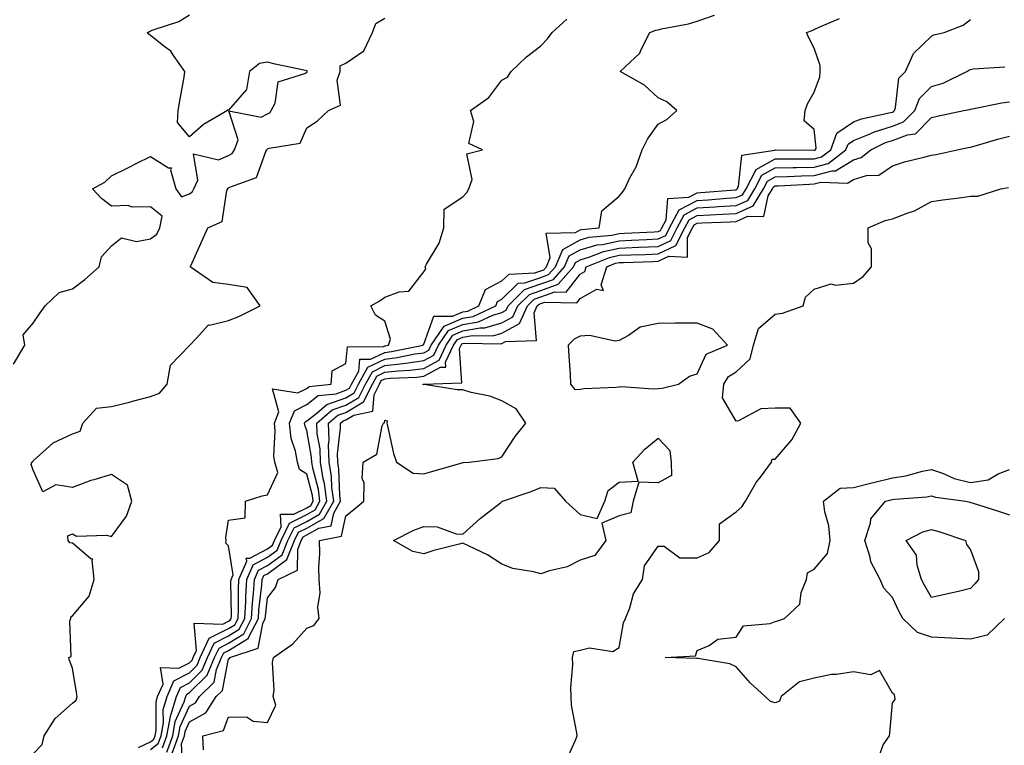
# Model space of a CAD drawing. Units: inches. Extents: x 950003 to 952643, y 7247738 to 7250378.
# Drawn here: x 952125 to 952377, y 7248659 to 7248845 of the extents above; entities that cross this region are included whole.
import ezdxf

# ---------------------------------------------------------------- set-up
doc = ezdxf.new("R2010")
doc.units = ezdxf.units.IN
doc.header["$MEASUREMENT"] = 0
doc.layers.add('Contour_95007247', color=7, linetype='Continuous', true_color=0xcb8454)

msp = doc.modelspace()

# ---------------------------------------------------------------- linework, layer by layer
at = {"layer": 'Contour_95007247'}
for points in [[(952122.95, 7248757.02, 3190), (952125.89, 7248761.92, 3190), (952125.45, 7248764.52, 3190), (952128.05, 7248767.51, 3190), (952129.78, 7248770.19, 3190), (952131.07, 7248771.92, 3190), (952134.63, 7248775.34, 3190), (952138.05, 7248776.28, 3190), (952141.25, 7248778.72, 3190), (952144.91, 7248781.92, 3190), (952145.5, 7248784.47, 3190), (952148.05, 7248787.31, 3190), (952150.64, 7248789.33, 3190), (952154.51, 7248788.38, 3190), (952158.05, 7248789.12, 3190), (952159.66, 7248790.31, 3190), (952160.41, 7248791.92, 3190), (952161.07, 7248794.94, 3190), (952158.05, 7248797.31, 3190), (952153.37, 7248797.24, 3190), (952152.34, 7248797.63, 3190), (952148.05, 7248797.47, 3190), (952145.53, 7248799.4, 3190), (952143.19, 7248801.92, 3190), (952146.36, 7248803.61, 3190), (952148.05, 7248805.21, 3190), (952152.56, 7248807.41, 3190), (952154.57, 7248808.44, 3190), (952158.05, 7248810.19, 3190), (952162.7, 7248807.27, 3190), (952163.44, 7248807.31, 3190), (952163.19, 7248806.78, 3190), (952164.51, 7248801.92, 3190), (952165.97, 7248799.84, 3190), (952168.05, 7248800.66, 3190), (952168.79, 7248801.18, 3190), (952169.15, 7248801.92, 3190), (952170.21, 7248804.08, 3190), (952169.07, 7248810.9, 3190), (952175.43, 7248809.3, 3190), (952178.05, 7248810.4, 3190), (952179, 7248810.97, 3190), (952179.57, 7248811.92, 3190), (952180.54, 7248814.41, 3190), (952178.12, 7248821.85, 3190), (952186.37, 7248820.24, 3190), (952188.05, 7248821.08, 3190), (952188.62, 7248821.35, 3190), (952189, 7248821.92, 3190), (952189.94, 7248823.81, 3190), (952190.71, 7248829.26, 3190), (952197.59, 7248831.46, 3190), (952198.05, 7248831.74, 3190), (952198.15, 7248831.82, 3190), (952198.18, 7248831.92, 3190), (952198.19, 7248832.06, 3190), (952198.05, 7248832.13, 3190), (952197.79, 7248832.18, 3190), (952189.98, 7248833.85, 3190), (952188.05, 7248834.35, 3190), (952185.97, 7248834, 3190), (952183.44, 7248831.92, 3190), (952182.67, 7248827.3, 3190), (952178.05, 7248822.05, 3190), (952177.89, 7248822.08, 3190), (952177.76, 7248821.92, 3190), (952171.61, 7248818.36, 3190), (952168.05, 7248815.21, 3190), (952164.97, 7248818.84, 3190), (952165.16, 7248821.92, 3190), (952165.58, 7248824.39, 3190), (952166.64, 7248830.51, 3190), (952166.89, 7248831.92, 3190), (952163.96, 7248836.01, 3190), (952163.26, 7248837.13, 3190), (952161.81, 7248838.16, 3190), (952158.05, 7248841.11, 3190), (952157.61, 7248841.48, 3190), (952157.29, 7248841.92, 3190), (952157.76, 7248842.21, 3190), (952158.05, 7248842.33, 3190), (952158.76, 7248842.63, 3190), (952165.28, 7248844.69, 3190), (952168.05, 7248846.42, 3190)], [(952128.05, 7248657.28, 3189), (952130.28, 7248659.69, 3189), (952130.83, 7248661.92, 3189), (952133.64, 7248666.33, 3189), (952138.05, 7248670.21, 3189), (952138.99, 7248670.98, 3189), (952139.24, 7248671.92, 3189), (952139.13, 7248673, 3189), (952138.05, 7248679.19, 3189), (952137.34, 7248681.21, 3189), (952137.17, 7248681.92, 3189), (952137.74, 7248682.23, 3189), (952137.43, 7248691.3, 3189), (952137.67, 7248691.92, 3189), (952137.64, 7248692.33, 3189), (952138.05, 7248692.61, 3189), (952142.34, 7248697.63, 3189), (952143.61, 7248701.92, 3189), (952143.08, 7248706.89, 3189), (952143.28, 7248707.15, 3189), (952142.76, 7248707.21, 3189), (952138.05, 7248711.19, 3189), (952137.42, 7248711.29, 3189), (952137.01, 7248711.92, 3189), (952136.91, 7248713.06, 3189), (952138.05, 7248713.59, 3189), (952139.11, 7248712.98, 3189), (952146.75, 7248713.22, 3189), (952148.05, 7248712.89, 3189), (952151.88, 7248718.09, 3189), (952153.29, 7248721.92, 3189), (952152.17, 7248726.04, 3189), (952148.05, 7248728.81, 3189), (952143.56, 7248727.43, 3189), (952142.74, 7248727.23, 3189), (952138.05, 7248725.44, 3189), (952133.81, 7248726.16, 3189), (952130.51, 7248724.38, 3189), (952128.05, 7248729.87, 3189), (952127.51, 7248731.38, 3189), (952127.65, 7248731.92, 3189), (952127.92, 7248732.05, 3189), (952128.05, 7248732.26, 3189), (952131.38, 7248735.25, 3189), (952133.11, 7248736.86, 3189), (952138.05, 7248739.17, 3189), (952140.06, 7248739.91, 3189), (952140.73, 7248741.92, 3189), (952144.2, 7248745.77, 3189), (952148.05, 7248746.18, 3189), (952152.64, 7248747.33, 3189), (952153.75, 7248747.62, 3189), (952158.05, 7248748.73, 3189), (952160.39, 7248749.58, 3189), (952162.31, 7248751.92, 3189), (952163.18, 7248756.79, 3189), (952168.05, 7248761.83, 3189), (952168.09, 7248761.88, 3189), (952168.11, 7248761.92, 3189), (952169.72, 7248763.59, 3189), (952172.87, 7248767.1, 3189), (952173.15, 7248767.02, 3189), (952178.05, 7248768.17, 3189), (952180.72, 7248769.25, 3189), (952186.17, 7248771.92, 3189), (952182.78, 7248776.65, 3189), (952178.05, 7248777.45, 3189), (952174.02, 7248777.89, 3189), (952168.22, 7248781.92, 3189), (952168.35, 7248782.22, 3189), (952171.3, 7248788.67, 3189), (952172.72, 7248791.92, 3189), (952176.44, 7248793.53, 3189), (952177.63, 7248801.5, 3189), (952177.84, 7248801.92, 3189), (952177.9, 7248802.07, 3189), (952178.05, 7248802.13, 3189), (952178.58, 7248802.45, 3189), (952185.2, 7248804.77, 3189), (952187.6, 7248811.47, 3189), (952187.87, 7248811.92, 3189), (952187.92, 7248812.05, 3189), (952188.05, 7248812.12, 3189), (952188.42, 7248812.29, 3189), (952196.39, 7248813.58, 3189), (952198.05, 7248817.47, 3189), (952200.77, 7248819.2, 3189), (952203.65, 7248821.92, 3189), (952206.67, 7248823.3, 3189), (952205.82, 7248829.69, 3189), (952206.59, 7248831.92, 3189), (952206.6, 7248833.37, 3189), (952208.05, 7248834.09, 3189), (952212.73, 7248837.24, 3189), (952214.89, 7248841.92, 3189), (952215.74, 7248844.23, 3189), (952218.05, 7248845.59, 3189)], [(952155.01, 7248658.88, 3188), (952158.05, 7248660.36, 3188), (952158.92, 7248661.05, 3188), (952159.24, 7248661.92, 3188), (952159.51, 7248663.38, 3188), (952159.47, 7248670.5, 3188), (952159.89, 7248671.92, 3188), (952161.27, 7248675.14, 3188), (952160.61, 7248679.36, 3188), (952165.3, 7248679.17, 3188), (952168.05, 7248680.6, 3188), (952168.7, 7248681.27, 3188), (952168.99, 7248681.92, 3188), (952169.82, 7248683.69, 3188), (952169.27, 7248690.7, 3188), (952176.59, 7248690.46, 3188), (952178.05, 7248691.2, 3188), (952178.49, 7248691.48, 3188), (952178.72, 7248691.92, 3188), (952178.76, 7248692.63, 3188), (952178.67, 7248701.3, 3188), (952178.71, 7248701.92, 3188), (952179.22, 7248703.09, 3188), (952178.05, 7248710.56, 3188), (952177.37, 7248711.24, 3188), (952177.46, 7248711.92, 3188), (952177.35, 7248712.62, 3188), (952178.05, 7248717.08, 3188), (952182.31, 7248717.66, 3188), (952182.42, 7248721.92, 3188), (952186.68, 7248723.29, 3188), (952188.05, 7248723.55, 3188), (952190.64, 7248729.33, 3188), (952189.92, 7248731.92, 3188), (952189.64, 7248733.51, 3188), (952190.01, 7248739.96, 3188), (952189.79, 7248741.92, 3188), (952190.94, 7248744.81, 3188), (952189.3, 7248750.67, 3188), (952195.81, 7248749.68, 3188), (952198.05, 7248750.82, 3188), (952198.67, 7248751.3, 3188), (952204.28, 7248751.92, 3188), (952204.62, 7248755.35, 3188), (952208.05, 7248757.19, 3188), (952208.51, 7248761.46, 3188), (952217.69, 7248761.56, 3188), (952218.05, 7248761.73, 3188), (952218.22, 7248761.75, 3188), (952219.04, 7248761.92, 3188), (952219.52, 7248763.39, 3188), (952218.05, 7248768.06, 3188), (952215.69, 7248769.56, 3188), (952214.51, 7248771.92, 3188), (952216.78, 7248773.19, 3188), (952218.05, 7248774.15, 3188), (952221.7, 7248775.57, 3188), (952224.24, 7248775.73, 3188), (952228.05, 7248780.63, 3188), (952228.55, 7248781.42, 3188), (952228.41, 7248781.92, 3188), (952228.74, 7248782.61, 3188), (952232.01, 7248787.96, 3188), (952233.14, 7248791.92, 3188), (952233.27, 7248796.7, 3188), (952238.05, 7248799.88, 3188), (952239.04, 7248800.93, 3188), (952239.57, 7248801.92, 3188), (952240.39, 7248804.26, 3188), (952239.09, 7248810.88, 3188), (952243.05, 7248811.92, 3188), (952239.59, 7248813.46, 3188), (952240.83, 7248819.14, 3188), (952239.97, 7248821.92, 3188), (952244.73, 7248825.24, 3188), (952248.05, 7248829.7, 3188), (952249.52, 7248830.45, 3188), (952250.39, 7248831.92, 3188), (952254.31, 7248835.66, 3188), (952258.05, 7248838.49, 3188), (952259.68, 7248840.29, 3188), (952260.93, 7248841.92, 3188), (952264.66, 7248845.31, 3188)], [(952158.05, 7248658.39, 3187), (952160.02, 7248659.95, 3187), (952160.75, 7248661.92, 3187), (952161.35, 7248665.22, 3187), (952161.33, 7248668.64, 3187), (952162.29, 7248671.92, 3187), (952164.03, 7248675.94, 3187), (952168.05, 7248678.05, 3187), (952169.98, 7248679.99, 3187), (952170.81, 7248681.92, 3187), (952173.12, 7248686.85, 3187), (952178.05, 7248689.33, 3187), (952179.64, 7248690.33, 3187), (952180.47, 7248691.92, 3187), (952180.6, 7248694.47, 3187), (952180.55, 7248699.42, 3187), (952180.71, 7248701.92, 3187), (952182.72, 7248706.59, 3187), (952182.59, 7248707.38, 3187), (952183.47, 7248707.34, 3187), (952188.05, 7248709.73, 3187), (952189.31, 7248710.66, 3187), (952189.82, 7248711.92, 3187), (952191.48, 7248715.35, 3187), (952191.38, 7248718.59, 3187), (952194.72, 7248718.59, 3187), (952198.05, 7248720.28, 3187), (952199.1, 7248720.87, 3187), (952199.7, 7248721.92, 3187), (952199.51, 7248723.38, 3187), (952198.05, 7248728.86, 3187), (952196.18, 7248730.05, 3187), (952195.67, 7248731.92, 3187), (952195.18, 7248734.79, 3187), (952194.11, 7248737.98, 3187), (952193.66, 7248741.92, 3187), (952194.91, 7248745.06, 3187), (952198.05, 7248746.66, 3187), (952201.01, 7248748.96, 3187), (952205.6, 7248749.47, 3187), (952208.05, 7248750.34, 3187), (952209.06, 7248750.91, 3187), (952209.54, 7248751.92, 3187), (952211.38, 7248755.25, 3187), (952211.7, 7248758.27, 3187), (952214.43, 7248758.3, 3187), (952218.05, 7248760.04, 3187), (952219.74, 7248760.23, 3187), (952227.84, 7248761.92, 3187), (952227.89, 7248762.08, 3187), (952228.05, 7248762.16, 3187), (952230.65, 7248769.32, 3187), (952235.4, 7248769.27, 3187), (952238.05, 7248770.38, 3187), (952239.35, 7248770.62, 3187), (952242.15, 7248771.92, 3187), (952243.84, 7248776.13, 3187), (952248.05, 7248778.32, 3187), (952249.88, 7248780.09, 3187), (952256.51, 7248780.38, 3187), (952258.05, 7248780.91, 3187), (952258.79, 7248781.18, 3187), (952259.45, 7248781.92, 3187), (952260.42, 7248784.29, 3187), (952259.42, 7248790.55, 3187), (952266.89, 7248790.76, 3187), (952268.05, 7248791.4, 3187), (952268.45, 7248791.52, 3187), (952272.92, 7248791.92, 3187), (952273.67, 7248796.3, 3187), (952278.05, 7248800.02, 3187), (952278.92, 7248801.05, 3187), (952279.53, 7248801.92, 3187), (952280.84, 7248804.71, 3187), (952282.4, 7248807.57, 3187), (952283.95, 7248811.92, 3187), (952285.34, 7248814.63, 3187), (952288.05, 7248818.45, 3187), (952290.3, 7248819.67, 3187), (952292.84, 7248821.92, 3187), (952290.29, 7248824.16, 3187), (952288.05, 7248825.19, 3187), (952284.54, 7248828.41, 3187), (952278.31, 7248831.92, 3187), (952283.37, 7248836.6, 3187), (952283.7, 7248837.57, 3187), (952285.94, 7248841.92, 3187), (952287.44, 7248842.53, 3187), (952288.05, 7248842.59, 3187), (952288.95, 7248842.82, 3187), (952295.82, 7248844.15, 3187), (952298.05, 7248844.8, 3187), (952302.46, 7248846.33, 3187)], [(952161.12, 7248658.85, 3186), (952162.24, 7248661.92, 3186), (952163.14, 7248666.83, 3186), (952163.29, 7248667.16, 3186), (952164.69, 7248671.92, 3186), (952165.7, 7248674.27, 3186), (952168.05, 7248675.49, 3186), (952171.26, 7248678.71, 3186), (952172.63, 7248681.92, 3186), (952174.36, 7248685.61, 3186), (952178.05, 7248687.47, 3186), (952180.78, 7248689.19, 3186), (952182.21, 7248691.92, 3186), (952182.44, 7248696.31, 3186), (952182.43, 7248697.54, 3186), (952182.69, 7248701.92, 3186), (952184.31, 7248705.66, 3186), (952188.05, 7248707.62, 3186), (952190.53, 7248709.44, 3186), (952191.54, 7248711.92, 3186), (952193.67, 7248716.3, 3186), (952198.05, 7248718.54, 3186), (952200.23, 7248719.74, 3186), (952201.46, 7248721.92, 3186), (952201.06, 7248724.93, 3186), (952199.61, 7248730.36, 3186), (952199.35, 7248731.92, 3186), (952199.31, 7248733.18, 3186), (952198.05, 7248740.04, 3186), (952197.58, 7248741.45, 3186), (952197.52, 7248741.92, 3186), (952197.67, 7248742.3, 3186), (952198.05, 7248742.49, 3186), (952200.62, 7248744.49, 3186), (952203.23, 7248746.74, 3186), (952208.05, 7248748.44, 3186), (952210.25, 7248749.72, 3186), (952211.32, 7248751.92, 3186), (952213.71, 7248756.26, 3186), (952218.05, 7248758.34, 3186), (952221.26, 7248758.71, 3186), (952225.77, 7248759.64, 3186), (952228.05, 7248759.96, 3186), (952229.33, 7248760.64, 3186), (952229.92, 7248761.92, 3186), (952233.23, 7248766.74, 3186), (952238.05, 7248768.77, 3186), (952240.72, 7248769.25, 3186), (952246.45, 7248771.92, 3186), (952246.91, 7248773.06, 3186), (952248.05, 7248773.66, 3186), (952252.23, 7248777.74, 3186), (952253.94, 7248777.81, 3186), (952258.05, 7248779.24, 3186), (952260.02, 7248779.95, 3186), (952261.77, 7248781.92, 3186), (952263.61, 7248786.36, 3186), (952268.05, 7248788.84, 3186), (952270.42, 7248789.55, 3186), (952276.18, 7248790.05, 3186), (952278.05, 7248790.46, 3186), (952279.46, 7248790.51, 3186), (952287.04, 7248790.91, 3186), (952288.05, 7248790.96, 3186), (952288.7, 7248791.27, 3186), (952289.04, 7248791.92, 3186), (952290.11, 7248793.98, 3186), (952290.54, 7248799.43, 3186), (952295.92, 7248799.79, 3186), (952298.05, 7248800.88, 3186), (952299.03, 7248800.94, 3186), (952307.79, 7248801.66, 3186), (952308.05, 7248801.67, 3186), (952308.23, 7248801.74, 3186), (952308.32, 7248801.92, 3186), (952308.63, 7248802.5, 3186), (952309.47, 7248810.5, 3186), (952317.93, 7248811.8, 3186), (952318.05, 7248811.86, 3186), (952318.1, 7248811.87, 3186), (952327.89, 7248811.76, 3186), (952328.05, 7248811.76, 3186), (952328.18, 7248811.79, 3186), (952328.33, 7248811.92, 3186), (952328.51, 7248812.38, 3186), (952328.05, 7248817.09, 3186), (952325.44, 7248819.31, 3186), (952325.7, 7248821.92, 3186), (952326.34, 7248823.63, 3186), (952328.05, 7248826.65, 3186), (952329.43, 7248830.54, 3186), (952329.59, 7248831.92, 3186), (952329.56, 7248833.43, 3186), (952328.05, 7248837.88, 3186), (952326.64, 7248840.51, 3186), (952326.03, 7248841.92, 3186), (952327.52, 7248842.45, 3186), (952328.05, 7248842.7, 3186), (952329.5, 7248843.37, 3186), (952334.51, 7248845.46, 3186)], [(952162.22, 7248657.75, 3185), (952163.74, 7248661.92, 3185), (952164.41, 7248665.56, 3185), (952166.69, 7248670.56, 3185), (952167.09, 7248671.92, 3185), (952167.38, 7248672.59, 3185), (952168.05, 7248672.95, 3185), (952172.54, 7248677.43, 3185), (952174.46, 7248681.92, 3185), (952175.6, 7248684.37, 3185), (952178.05, 7248685.6, 3185), (952181.94, 7248688.03, 3185), (952183.96, 7248691.92, 3185), (952184.16, 7248695.81, 3185), (952184.47, 7248698.34, 3185), (952184.68, 7248701.92, 3185), (952185.7, 7248704.27, 3185), (952188.05, 7248705.5, 3185), (952191.74, 7248708.23, 3185), (952193.26, 7248711.92, 3185), (952194.82, 7248715.15, 3185), (952198.05, 7248716.79, 3185), (952201.35, 7248718.62, 3185), (952203.22, 7248721.92, 3185), (952202.6, 7248726.47, 3185), (952202.28, 7248727.69, 3185), (952201.57, 7248731.92, 3185), (952201.47, 7248735.34, 3185), (952200.76, 7248739.21, 3185), (952200.66, 7248741.92, 3185), (952204.62, 7248745.35, 3185), (952208.05, 7248746.56, 3185), (952211.44, 7248748.53, 3185), (952213.11, 7248751.92, 3185), (952214.87, 7248755.1, 3185), (952218.05, 7248756.64, 3185), (952222.79, 7248757.18, 3185), (952223.45, 7248757.32, 3185), (952228.05, 7248757.96, 3185), (952230.65, 7248759.32, 3185), (952231.84, 7248761.92, 3185), (952234.36, 7248765.61, 3185), (952238.05, 7248767.15, 3185), (952242.08, 7248767.89, 3185), (952245.7, 7248769.57, 3185), (952248.05, 7248770.27, 3185), (952249.12, 7248770.85, 3185), (952249.61, 7248771.92, 3185), (952253.86, 7248776.11, 3185), (952258.05, 7248777.57, 3185), (952261.26, 7248778.71, 3185), (952264.09, 7248781.92, 3185), (952265.25, 7248784.72, 3185), (952268.05, 7248786.28, 3185), (952272.41, 7248787.56, 3185), (952273.82, 7248787.69, 3185), (952278.05, 7248788.6, 3185), (952281.24, 7248788.73, 3185), (952285.06, 7248788.93, 3185), (952288.05, 7248789.06, 3185), (952289.99, 7248789.98, 3185), (952290.98, 7248791.92, 3185), (952293.41, 7248796.56, 3185), (952298.05, 7248798.95, 3185), (952300.85, 7248799.12, 3185), (952305.63, 7248799.5, 3185), (952308.05, 7248799.64, 3185), (952309.62, 7248800.35, 3185), (952310.58, 7248801.92, 3185), (952313.13, 7248806.84, 3185), (952318.05, 7248809.57, 3185), (952320.35, 7248809.62, 3185), (952325.69, 7248809.56, 3185), (952328.05, 7248809.62, 3185), (952329.88, 7248810.09, 3185), (952332.25, 7248811.92, 3185), (952333.85, 7248816.12, 3185), (952338.05, 7248819.02, 3185), (952340.12, 7248819.85, 3185), (952347.53, 7248821.4, 3185), (952348.05, 7248821.56, 3185), (952348.3, 7248821.67, 3185), (952348.56, 7248821.92, 3185), (952348.88, 7248822.75, 3185), (952349.73, 7248830.24, 3185), (952351.39, 7248831.92, 3185), (952353.41, 7248836.56, 3185), (952358.05, 7248840.97, 3185), (952358.62, 7248841.35, 3185), (952361.33, 7248841.92, 3185), (952366.2, 7248843.77, 3185), (952368.05, 7248845.28, 3185)], [(952163.62, 7248657.49, 3184), (952165.24, 7248661.92, 3184), (952165.68, 7248664.29, 3184), (952168.05, 7248669.49, 3184), (952169.62, 7248670.35, 3184), (952170.62, 7248671.92, 3184), (952174.34, 7248675.63, 3184), (952174.96, 7248678.83, 3184), (952176.27, 7248681.92, 3184), (952176.84, 7248683.13, 3184), (952178.05, 7248683.74, 3184), (952182.89, 7248686.76, 3184), (952183.13, 7248686.84, 3184), (952183.17, 7248687.04, 3184), (952185.71, 7248691.92, 3184), (952185.82, 7248694.15, 3184), (952186.59, 7248700.46, 3184), (952186.67, 7248701.92, 3184), (952187.08, 7248702.89, 3184), (952188.05, 7248703.38, 3184), (952192.96, 7248707.01, 3184), (952194.97, 7248711.92, 3184), (952195.98, 7248713.99, 3184), (952198.05, 7248715.05, 3184), (952202.48, 7248717.49, 3184), (952204.97, 7248721.92, 3184), (952204.5, 7248725.47, 3184), (952204.4, 7248728.27, 3184), (952203.78, 7248731.92, 3184), (952203.66, 7248736.31, 3184), (952203.82, 7248737.69, 3184), (952203.67, 7248741.92, 3184), (952206.02, 7248743.95, 3184), (952208.05, 7248744.66, 3184), (952212.63, 7248747.34, 3184), (952214.89, 7248751.92, 3184), (952216.01, 7248753.96, 3184), (952218.05, 7248754.94, 3184), (952221.46, 7248755.33, 3184), (952224.51, 7248755.46, 3184), (952228.05, 7248755.94, 3184), (952231.96, 7248758.01, 3184), (952233.75, 7248761.92, 3184), (952235.5, 7248764.47, 3184), (952238.05, 7248765.53, 3184), (952242.46, 7248766.33, 3184), (952243.65, 7248766.32, 3184), (952248.05, 7248767.62, 3184), (952250.84, 7248769.13, 3184), (952252.1, 7248771.92, 3184), (952255.09, 7248774.88, 3184), (952258.05, 7248775.9, 3184), (952262.49, 7248777.48, 3184), (952266.42, 7248781.92, 3184), (952266.9, 7248783.07, 3184), (952268.05, 7248783.72, 3184), (952270.6, 7248784.47, 3184), (952274.08, 7248785.89, 3184), (952278.05, 7248786.74, 3184), (952283.03, 7248786.94, 3184), (952283.08, 7248786.95, 3184), (952288.05, 7248787.15, 3184), (952291.28, 7248788.69, 3184), (952292.93, 7248791.92, 3184), (952294.69, 7248795.28, 3184), (952298.05, 7248797.02, 3184), (952302.69, 7248797.28, 3184), (952303.48, 7248797.35, 3184), (952308.05, 7248797.62, 3184), (952311.02, 7248798.95, 3184), (952312.83, 7248801.92, 3184), (952314.6, 7248805.37, 3184), (952318.05, 7248807.26, 3184), (952322.6, 7248807.37, 3184), (952323.49, 7248807.36, 3184), (952328.05, 7248807.46, 3184), (952331.58, 7248808.39, 3184), (952336.16, 7248811.92, 3184), (952336.68, 7248813.29, 3184), (952338.05, 7248814.23, 3184), (952341.9, 7248815.77, 3184), (952343.45, 7248816.52, 3184), (952348.05, 7248817.92, 3184), (952350.93, 7248819.04, 3184), (952353.78, 7248821.92, 3184), (952354.97, 7248825, 3184), (952358.05, 7248828.09, 3184), (952361.01, 7248828.96, 3184), (952367.13, 7248831.92, 3184), (952367.66, 7248832.31, 3184), (952368.05, 7248832.47, 3184), (952368.71, 7248832.58, 3184), (952376.87, 7248833.1, 3184)], [(952166.32, 7248653.65, 3183), (952165.99, 7248659.86, 3183), (952166.74, 7248661.92, 3183), (952166.95, 7248663.02, 3183), (952168.05, 7248665.45, 3183), (952172.23, 7248667.74, 3183), (952174.91, 7248671.92, 3183), (952176.48, 7248673.49, 3183), (952178.05, 7248681.57, 3183), (952178.26, 7248681.71, 3183), (952178.33, 7248681.92, 3183), (952185.66, 7248684.31, 3183), (952186.8, 7248690.67, 3183), (952187.45, 7248691.92, 3183), (952187.48, 7248692.49, 3183), (952188.05, 7248697.19, 3183), (952190.1, 7248699.87, 3183), (952190.75, 7248701.92, 3183), (952195.7, 7248704.27, 3183), (952195.75, 7248709.62, 3183), (952196.68, 7248711.92, 3183), (952197.13, 7248712.84, 3183), (952198.05, 7248713.31, 3183), (952201.14, 7248715.01, 3183), (952204.33, 7248715.64, 3183), (952205.03, 7248718.9, 3183), (952206.73, 7248721.92, 3183), (952206.53, 7248723.44, 3183), (952206.29, 7248730.16, 3183), (952205.99, 7248731.92, 3183), (952205.93, 7248734.04, 3183), (952206.73, 7248740.6, 3183), (952206.68, 7248741.92, 3183), (952207.42, 7248742.55, 3183), (952208.05, 7248742.78, 3183), (952210.11, 7248743.98, 3183), (952214.99, 7248744.98, 3183), (952215.33, 7248749.2, 3183), (952216.66, 7248751.92, 3183), (952217.16, 7248752.81, 3183), (952218.05, 7248753.24, 3183), (952219.54, 7248753.41, 3183), (952226.27, 7248753.7, 3183), (952228.05, 7248753.93, 3183), (952232.35, 7248756.22, 3183), (952233.71, 7248756.26, 3183), (952233.64, 7248757.51, 3183), (952235.68, 7248761.92, 3183), (952236.64, 7248763.33, 3183), (952238.05, 7248763.92, 3183), (952240.49, 7248764.36, 3183), (952245.69, 7248764.28, 3183), (952248.05, 7248764.99, 3183), (952252.56, 7248767.41, 3183), (952254.59, 7248771.92, 3183), (952256.33, 7248773.64, 3183), (952258.05, 7248774.24, 3183), (952261.63, 7248775.5, 3183), (952264.52, 7248775.45, 3183), (952268.05, 7248780.06, 3183), (952269.25, 7248780.72, 3183), (952269.62, 7248781.92, 3183), (952275.61, 7248784.36, 3183), (952278.05, 7248784.89, 3183), (952281.15, 7248785.02, 3183), (952284.86, 7248785.11, 3183), (952288.05, 7248785.25, 3183), (952292.57, 7248787.4, 3183), (952294.88, 7248791.92, 3183), (952295.97, 7248794, 3183), (952298.05, 7248795.07, 3183), (952301.4, 7248795.27, 3183), (952304.57, 7248795.4, 3183), (952308.05, 7248795.6, 3183), (952312.42, 7248797.55, 3183), (952315.07, 7248801.92, 3183), (952316.09, 7248803.88, 3183), (952318.05, 7248804.97, 3183), (952321.17, 7248805.04, 3183), (952324.73, 7248805.24, 3183), (952328.05, 7248805.31, 3183), (952332.66, 7248806.53, 3183), (952333.47, 7248806.5, 3183), (952338.05, 7248809.32, 3183), (952340.05, 7248809.92, 3183), (952342.5, 7248811.92, 3183), (952346.25, 7248813.72, 3183), (952348.05, 7248814.26, 3183), (952351.89, 7248815.76, 3183), (952353.97, 7248816, 3183), (952358.05, 7248820.17, 3183), (952359.51, 7248820.46, 3183), (952366.38, 7248821.92, 3183), (952367.79, 7248822.18, 3183), (952368.05, 7248822.29, 3183), (952368.48, 7248822.35, 3183), (952376.03, 7248823.94, 3183), (952378.05, 7248824.18, 3183)], [(952171.65, 7248658.32, 3182), (952171.46, 7248661.92, 3182), (952176.73, 7248663.24, 3182), (952178.05, 7248666.73, 3182), (952182.78, 7248666.65, 3182), (952184.34, 7248665.63, 3182), (952188.05, 7248665.32, 3182), (952190.19, 7248669.78, 3182), (952189.49, 7248671.92, 3182), (952189.69, 7248673.56, 3182), (952189.3, 7248680.67, 3182), (952189.54, 7248681.92, 3182), (952194.51, 7248685.46, 3182), (952198.05, 7248689.44, 3182), (952199.85, 7248690.12, 3182), (952201.25, 7248691.92, 3182), (952200.92, 7248694.79, 3182), (952201.52, 7248698.45, 3182), (952201.27, 7248701.92, 3182), (952201.17, 7248705.05, 3182), (952201.39, 7248708.58, 3182), (952201.3, 7248711.92, 3182), (952206.94, 7248713.03, 3182), (952208.05, 7248718.21, 3182), (952210.16, 7248719.81, 3182), (952212.7, 7248721.92, 3182), (952212.79, 7248726.66, 3182), (952212.24, 7248727.73, 3182), (952212.5, 7248731.92, 3182), (952215.98, 7248733.99, 3182), (952217.4, 7248741.27, 3182), (952217.71, 7248741.92, 3182), (952217.99, 7248741.98, 3182), (952218.05, 7248742.7, 3182), (952218.66, 7248742.53, 3182), (952218.57, 7248741.92, 3182), (952218.77, 7248741.2, 3182), (952220.27, 7248734.14, 3182), (952221.04, 7248731.92, 3182), (952225.28, 7248729.15, 3182), (952228.05, 7248728.98, 3182), (952230.37, 7248729.6, 3182), (952237.91, 7248731.78, 3182), (952238.05, 7248731.82, 3182), (952238.13, 7248731.84, 3182), (952239.68, 7248731.92, 3182), (952247.09, 7248732.88, 3182), (952248.05, 7248733.34, 3182), (952251.43, 7248738.54, 3182), (952254.15, 7248741.92, 3182), (952251.73, 7248745.6, 3182), (952248.05, 7248747.6, 3182), (952244.92, 7248748.79, 3182), (952240.2, 7248749.77, 3182), (952238.05, 7248750.41, 3182), (952236.56, 7248750.43, 3182), (952228.17, 7248751.8, 3182), (952228.05, 7248751.8, 3182), (952227.9, 7248751.77, 3182), (952227.86, 7248751.92, 3182), (952228.05, 7248751.93, 3182), (952228.07, 7248751.94, 3182), (952237.76, 7248752.21, 3182), (952237.2, 7248761.07, 3182), (952237.59, 7248761.92, 3182), (952237.78, 7248762.19, 3182), (952238.05, 7248762.3, 3182), (952238.52, 7248762.39, 3182), (952247.72, 7248762.25, 3182), (952248.05, 7248762.35, 3182), (952248.98, 7248762.85, 3182), (952256.9, 7248763.07, 3182), (952256.28, 7248770.15, 3182), (952257.08, 7248771.92, 3182), (952257.57, 7248772.4, 3182), (952258.05, 7248772.57, 3182), (952259.06, 7248772.93, 3182), (952267.21, 7248772.76, 3182), (952268.05, 7248773.86, 3182), (952272.38, 7248776.25, 3182), (952274.09, 7248775.88, 3182), (952273.43, 7248777.3, 3182), (952274.9, 7248781.92, 3182), (952277.13, 7248782.84, 3182), (952278.05, 7248783.03, 3182), (952279.21, 7248783.08, 3182), (952286.68, 7248783.29, 3182), (952288.05, 7248783.35, 3182), (952290.76, 7248784.63, 3182), (952295.6, 7248784.37, 3182), (952295.55, 7248789.42, 3182), (952296.82, 7248791.92, 3182), (952297.25, 7248792.72, 3182), (952298.05, 7248793.14, 3182), (952299.35, 7248793.22, 3182), (952306.49, 7248793.48, 3182), (952308.05, 7248793.58, 3182), (952311.05, 7248794.92, 3182), (952315.13, 7248794.84, 3182), (952316.2, 7248800.07, 3182), (952317.33, 7248801.92, 3182), (952317.57, 7248802.4, 3182), (952318.05, 7248802.66, 3182), (952318.81, 7248802.68, 3182), (952326.84, 7248803.13, 3182), (952328.05, 7248803.16, 3182), (952329.74, 7248803.61, 3182), (952336.58, 7248803.39, 3182), (952338.05, 7248804.3, 3182), (952341.44, 7248805.31, 3182), (952344.6, 7248805.37, 3182), (952348.05, 7248807.75, 3182), (952351.18, 7248808.79, 3182), (952356.1, 7248809.97, 3182), (952358.05, 7248810.53, 3182), (952359.27, 7248810.7, 3182), (952364.67, 7248811.92, 3182), (952367.49, 7248812.48, 3182), (952368.05, 7248812.59, 3182), (952368.97, 7248812.84, 3182), (952375.27, 7248814.7, 3182), (952378.05, 7248815.38, 3182)], [(952264.46, 7248655.51, 3181), (952266.92, 7248660.79, 3181), (952267.32, 7248661.92, 3181), (952267.27, 7248662.7, 3181), (952265.86, 7248669.73, 3181), (952265.76, 7248671.92, 3181), (952265.69, 7248674.28, 3181), (952266.17, 7248680.04, 3181), (952266.09, 7248681.92, 3181), (952266.48, 7248683.49, 3181), (952268.05, 7248683.84, 3181), (952270.51, 7248684.38, 3181), (952276.46, 7248683.51, 3181), (952278.05, 7248684.5, 3181), (952279.18, 7248690.79, 3181), (952279.69, 7248691.92, 3181), (952280.77, 7248694.64, 3181), (952281.74, 7248698.23, 3181), (952284.05, 7248701.92, 3181), (952284.54, 7248705.43, 3181), (952288.05, 7248710.47, 3181), (952289.57, 7248710.4, 3181), (952293.61, 7248707.48, 3181), (952298.05, 7248707.44, 3181), (952301.14, 7248708.83, 3181), (952303.78, 7248711.92, 3181), (952303.8, 7248716.17, 3181), (952308.05, 7248719.22, 3181), (952309.49, 7248720.48, 3181), (952310.4, 7248721.92, 3181), (952313.2, 7248726.77, 3181), (952314.24, 7248728.11, 3181), (952317.09, 7248731.92, 3181), (952317.23, 7248732.74, 3181), (952318.05, 7248732.73, 3181), (952322.33, 7248737.64, 3181), (952324.6, 7248741.92, 3181), (952321.87, 7248745.74, 3181), (952318.05, 7248745.73, 3181), (952314.36, 7248745.61, 3181), (952308.63, 7248742.5, 3181), (952308.05, 7248742.44, 3181), (952304.52, 7248748.39, 3181), (952304.84, 7248751.92, 3181), (952306.11, 7248753.86, 3181), (952308.05, 7248755.09, 3181), (952311.59, 7248758.38, 3181), (952312.46, 7248761.92, 3181), (952313.79, 7248766.18, 3181), (952318.05, 7248769.82, 3181), (952319.91, 7248770.06, 3181), (952325.17, 7248771.92, 3181), (952325.83, 7248774.14, 3181), (952328.05, 7248776.19, 3181), (952332.4, 7248777.57, 3181), (952333.36, 7248777.23, 3181), (952338.05, 7248777.72, 3181), (952340.52, 7248779.45, 3181), (952342.73, 7248781.92, 3181), (952342.71, 7248786.58, 3181), (952341.86, 7248788.11, 3181), (952341.81, 7248791.92, 3181), (952346.17, 7248793.8, 3181), (952348.05, 7248794.19, 3181), (952351.84, 7248795.71, 3181), (952353.69, 7248796.28, 3181), (952358.05, 7248798.69, 3181), (952360.92, 7248799.05, 3181), (952365.83, 7248799.7, 3181), (952368.05, 7248799.98, 3181), (952369.92, 7248800.05, 3181), (952375.8, 7248801.92, 3181), (952377.75, 7248802.22, 3181)], [(952344.29, 7248655.68, 3180), (952345.72, 7248659.59, 3180), (952347.3, 7248661.92, 3180), (952347.37, 7248662.6, 3180), (952348.05, 7248670.31, 3180), (952348.77, 7248671.2, 3180), (952348.67, 7248671.92, 3180), (952348.55, 7248672.42, 3180), (952348.05, 7248672.81, 3180), (952344.71, 7248678.58, 3180), (952342.5, 7248677.47, 3180), (952338.05, 7248678.23, 3180), (952333.71, 7248677.58, 3180), (952332.41, 7248677.56, 3180), (952328.05, 7248676.68, 3180), (952324.27, 7248675.7, 3180), (952319.58, 7248671.92, 3180), (952319.17, 7248670.8, 3180), (952318.05, 7248670.35, 3180), (952316.82, 7248670.69, 3180), (952315.43, 7248671.92, 3180), (952311.6, 7248675.47, 3180), (952308.05, 7248679.59, 3180), (952306.41, 7248680.28, 3180), (952298.26, 7248681.71, 3180), (952298.05, 7248681.77, 3180), (952297.8, 7248681.67, 3180), (952289.89, 7248681.92, 3180), (952297.61, 7248682.36, 3180), (952298.05, 7248683.74, 3180), (952301.16, 7248685.03, 3180), (952303.3, 7248686.67, 3180), (952308.05, 7248687.18, 3180), (952309.92, 7248690.05, 3180), (952316.77, 7248690.64, 3180), (952318.05, 7248691.18, 3180), (952318.67, 7248691.3, 3180), (952320.45, 7248691.92, 3180), (952324.35, 7248695.62, 3180), (952324.7, 7248698.57, 3180), (952326.03, 7248701.92, 3180), (952326.33, 7248703.64, 3180), (952328.05, 7248704.51, 3180), (952331.4, 7248708.57, 3180), (952332.08, 7248711.92, 3180), (952331.75, 7248715.62, 3180), (952330.77, 7248719.2, 3180), (952330.43, 7248721.92, 3180), (952334.66, 7248725.31, 3180), (952338.05, 7248725.45, 3180), (952342.79, 7248726.66, 3180), (952343.2, 7248726.77, 3180), (952348.05, 7248727.96, 3180), (952351.49, 7248728.48, 3180), (952355.76, 7248729.63, 3180), (952358.05, 7248730.06, 3180), (952360.88, 7248729.09, 3180), (952363.87, 7248727.74, 3180), (952368.05, 7248726.7, 3180), (952372.59, 7248727.38, 3180), (952375.1, 7248728.97, 3180), (952378.05, 7248730.06, 3180)], [(952376.75, 7248691.92, 3179), (952372.3, 7248687.67, 3179), (952368.05, 7248686.61, 3179), (952363.08, 7248686.89, 3179), (952363.03, 7248686.9, 3179), (952358.05, 7248687.11, 3179), (952354.45, 7248688.32, 3179), (952350.74, 7248691.92, 3179), (952349.79, 7248693.66, 3179), (952348.05, 7248697.28, 3179), (952345.82, 7248699.69, 3179), (952344.92, 7248701.92, 3179), (952342.53, 7248706.4, 3179), (952342.34, 7248707.63, 3179), (952340.95, 7248711.92, 3179), (952342.45, 7248716.32, 3179), (952342.53, 7248717.44, 3179), (952346.24, 7248721.92, 3179), (952347.66, 7248722.31, 3179), (952348.05, 7248722.41, 3179), (952348.63, 7248722.5, 3179), (952356.88, 7248723.09, 3179), (952358.05, 7248723.31, 3179), (952359.09, 7248722.96, 3179), (952366.86, 7248721.92, 3179), (952367.84, 7248721.71, 3179), (952368.05, 7248721.64, 3179), (952368.47, 7248721.5, 3179), (952375.46, 7248719.33, 3179), (952378.05, 7248718.47, 3179)]]:
    msp.add_polyline3d(points, dxfattribs=at)
for points in [[(952288.05, 7248750.79, 3182), (952289.11, 7248750.86, 3182), (952293.31, 7248751.92, 3182), (952296.05, 7248753.92, 3182), (952298.05, 7248754.54, 3182), (952300.35, 7248759.62, 3182), (952305.81, 7248761.92, 3182), (952302.07, 7248765.94, 3182), (952298.05, 7248767.55, 3182), (952293.67, 7248767.54, 3182), (952292.49, 7248767.48, 3182), (952288.05, 7248767.47, 3182), (952283.44, 7248766.53, 3182), (952280.49, 7248764.36, 3182), (952278.05, 7248763.08, 3182), (952277.02, 7248762.95, 3182), (952270.48, 7248764.35, 3182), (952268.05, 7248764.19, 3182), (952266.51, 7248763.46, 3182), (952265.05, 7248761.92, 3182), (952265.19, 7248759.06, 3182), (952265.52, 7248754.45, 3182), (952265.65, 7248751.92, 3182), (952266.68, 7248750.55, 3182), (952268.05, 7248750.6, 3182), (952269.15, 7248750.82, 3182), (952277.24, 7248751.11, 3182), (952278.05, 7248751.23, 3182), (952278.67, 7248751.3, 3182), (952286.82, 7248750.69, 3182)], [(952268.05, 7248706.88, 3181), (952264.79, 7248705.18, 3181), (952260.24, 7248704.11, 3181), (952258.05, 7248703.33, 3181), (952256.1, 7248703.87, 3181), (952250.84, 7248704.71, 3181), (952248.05, 7248705.82, 3181), (952244.38, 7248708.25, 3181), (952239.46, 7248710.51, 3181), (952238.05, 7248711.24, 3181), (952237.07, 7248710.94, 3181), (952230.61, 7248709.36, 3181), (952228.05, 7248708.44, 3181), (952225.22, 7248709.09, 3181), (952220.32, 7248711.92, 3181), (952225.47, 7248714.5, 3181), (952228.05, 7248715.45, 3181), (952231.5, 7248715.37, 3181), (952236.35, 7248713.62, 3181), (952238.05, 7248713.55, 3181), (952242.44, 7248717.53, 3181), (952247.67, 7248721.54, 3181), (952248.05, 7248721.84, 3181), (952248.1, 7248721.87, 3181), (952248.17, 7248721.92, 3181), (952255.56, 7248724.41, 3181), (952258.05, 7248725.46, 3181), (952261.42, 7248725.29, 3181), (952264.3, 7248721.92, 3181), (952266.3, 7248720.17, 3181), (952268.05, 7248718.52, 3181), (952272.46, 7248717.51, 3181), (952274.37, 7248721.92, 3181), (952275.28, 7248724.69, 3181), (952278.05, 7248726.8, 3181), (952282.9, 7248727.07, 3181), (952281.58, 7248731.92, 3181), (952284.67, 7248735.3, 3181), (952288.05, 7248738.07, 3181), (952291.05, 7248734.92, 3181), (952291.4, 7248731.92, 3181), (952291.45, 7248728.52, 3181), (952288.05, 7248726.68, 3181), (952283.14, 7248726.83, 3181), (952281.68, 7248721.92, 3181), (952281.02, 7248718.95, 3181), (952278.05, 7248718.22, 3181), (952273.64, 7248716.33, 3181), (952274.67, 7248711.92, 3181), (952271.88, 7248708.09, 3181)], [(952368.05, 7248699.56, 3178), (952364.97, 7248698.84, 3178), (952361.78, 7248698.19, 3178), (952358.05, 7248697.26, 3178), (952356.38, 7248700.25, 3178), (952355.54, 7248701.92, 3178), (952354.39, 7248705.58, 3178), (952354.25, 7248708.12, 3178), (952351.6, 7248711.92, 3178), (952355.87, 7248714.1, 3178), (952358.05, 7248714.67, 3178), (952360.23, 7248714.1, 3178), (952366.77, 7248711.92, 3178), (952366.99, 7248710.86, 3178), (952368.05, 7248709.54, 3178), (952370.06, 7248703.93, 3178), (952370.06, 7248701.92, 3178), (952369.17, 7248700.8, 3178)]]:
    msp.add_polyline3d(points, close=True, dxfattribs=at)

doc.saveas('drawing.dxf')
